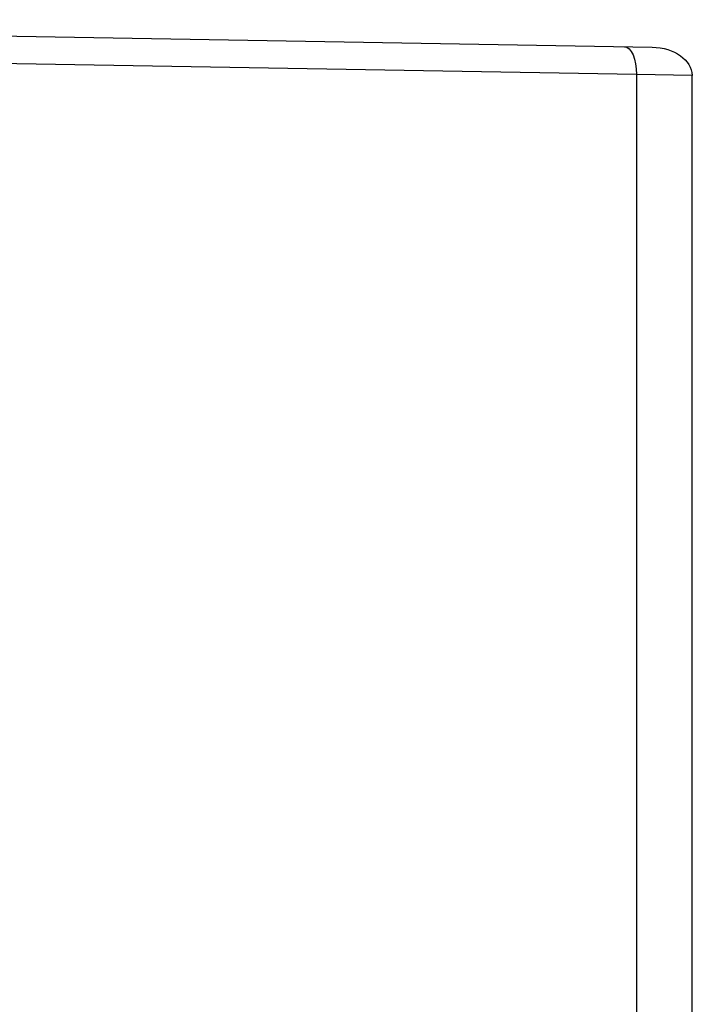
# Model space of a CAD drawing. Units: inches. Extents: x 3165 to 4800, y -76 to 932.
# Drawn here: x 4105 to 4129, y 198 to 234 of the extents above; entities that cross this region are included whole.
import ezdxf

# ---------------------------------------------------------------- set-up
doc = ezdxf.new("R2010")
doc.units = ezdxf.units.IN
doc.header["$MEASUREMENT"] = 0
doc.layers.get('Defpoints').update_dxf_attribs({"lineweight": 9})
doc.layers.add('L_C', color=7, linetype='Continuous', lineweight=25)
doc.layers.add('L_Q', color=8, linetype='Continuous', lineweight=18)
doc.styles.add('St', font='verdana.ttf')
doc.dimstyles.new('ST_di quota', dxfattribs={"dimscale": 4, "dimtxt": 4, "dimasz": 4, "dimexe": 2, "dimexo": 2, "dimgap": 1, "dimtad": 1, "dimtoh": 1, "dimdec": 0, "dimzin": 9, "dimdsep": 46, "dimtxsty": 'St', "dimblk": 'OPEN90', "dimcen": 0, "dimclrd": 256, "dimclre": 256, "dimclrt": 7, "dimadec": 1, "dimazin": 2, "dimtfac": 1, "dimtdec": 0, "dimtmove": 0, "dimatfit": 3, "dimfxl": 1, "dimlwd": -1, "dimlwe": -1, "dimarcsym": 0})

# ---------------------------------------------------------------- blocks, each defined once
blk = doc.blocks.new('_Open90')
at = {"color": 0, "linetype": 'ByBlock', "lineweight": -2}
for p, q in [((-0.5, 0.5), (0, 0)), ((0, 0), (-1, 0)), ((0, 0), (-0.5, -0.5))]:
    blk.add_line(p, q, dxfattribs=at)
blk = doc.blocks.new('*D5')
at = {"layer": 'Defpoints', "color": 0, "transparency": 16777216}
for p in [(4057.102, 536.454, -360.653), (4150.352, 173.83, -360.653), (4150.352, 119.277)]:
    blk.add_point(p, dxfattribs=at)
at = {"layer": 'L_Q', "transparency": 16777216}
for p, q in [((4057.102, 528.454), (4057.102, 111.277)), ((4150.352, 165.83), (4150.352, 111.277)), ((4073.102, 119.277), (4134.352, 119.277))]:
    blk.add_line(p, q, dxfattribs=at)
at = {"layer": 'L_Q', "transparency": 16777216, "xscale": 16, "yscale": 16, "zscale": 16, "rotation": 180}
blk.add_blockref('_Open90', (4057.102, 119.277), dxfattribs=at)
at = {"layer": 'L_Q', "transparency": 16777216, "xscale": 16, "yscale": 16, "zscale": 16}
blk.add_blockref('_Open90', (4150.352, 119.277), dxfattribs=at)
at = {"layer": 'L_Q', "color": 7, "transparency": 16777216, "insert": (4103.727, 133.743), "char_height": 16, "attachment_point": 5, "style": 'St'}
blk.add_mtext('93 [3.7]', dxfattribs=at)

msp = doc.modelspace()

# ---------------------------------------------------------------- linework, layer by layer
at = {"layer": 'L_C', "extrusion": (2.22045e-16, 1, -2.22045e-16)}
for p, q in [((4074.755, 233.577, -360.653), (4127.27, 232.661, -360.653)), ((4126.705, 231.677, -360.653), (4074.595, 232.581, -360.653)), ((4128.702, 231.648, -360.653), (4126.705, 231.677, -360.653)), ((4126.705, 231.677, -360.653), (4126.705, 171.287, -360.653)), ((4128.702, 171.275, -360.653), (4128.702, 231.648, -360.653))]:
    msp.add_line(p, q, dxfattribs=at)
at = {"layer": 'L_C', "extrusion": (-5.3926e-32, -2.22045e-16, -1)}
msp.add_ellipse((4126.254, 231.678, -360.653), major_axis=(-0.017, -1), ratio=0.450702, start_param=-3.141593, end_param=-1.577583, dxfattribs=at)
at = {"layer": 'L_C', "extrusion": (-5.00742e-32, -2.22045e-16, -1)}
msp.add_ellipse((4127.251, 231.661, -360.653), major_axis=(1.451, -0.024), ratio=0.689249, start_param=-1.569597, end_param=-0.01146, dxfattribs=at)

# ---------------------------------------------------------------- dimensions: what is measured, and where the dimension line sits
at = {"layer": 'L_Q'}
dim = msp.add_linear_dim(base=(4150.352, 119.277), p1=(4057.102, 536.454, -360.653), p2=(4150.352, 173.83, -360.653), dimstyle='ST_di quota', dxfattribs=at)
dim.commit()
dim.dimension.update_dxf_attribs({"geometry": '*D5', "text_midpoint": (4103.727, 119.277), "dimtype": 160})

doc.saveas('drawing.dxf')
